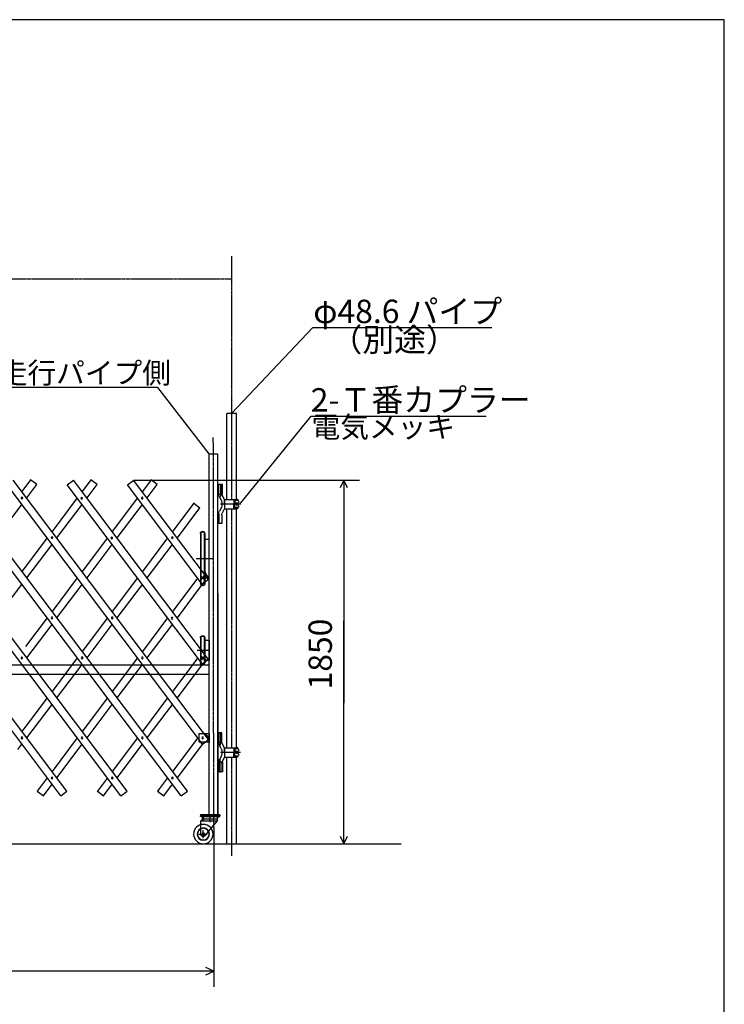
# Model space of a CAD drawing. Extents: x 0 to 14025, y 0 to 8997.
# Drawn here: x 10344 to 13962, y 3943 to 8997 of the extents above; entities that cross this region are included whole.
import ezdxf

# ---------------------------------------------------------------- set-up
doc = ezdxf.new("R2010")
doc.units = 0
doc.header["$MEASUREMENT"] = 0
doc.linetypes.add('BORDER', pattern=[22, 20, -1, 0, -1])
doc.linetypes.add('HIDDEN', pattern=[3, 2, -1])
doc.layers.get('0').update_dxf_attribs({"linetype": 'CONTINUOUS'})
doc.layers.add('寸法線', color=7, linetype='CONTINUOUS')
doc.layers.add('ﾚｲﾔｰ1', color=7, linetype='CONTINUOUS')
doc.styles.get("Standard").update_dxf_attribs({"font": 'txt', "bigfont": 'extfont'})
doc.dimstyles.new('VELDIM1', dxfattribs={"dimtxt": 119.944447, "dimasz": 40, "dimexe": 80, "dimexo": 0.0625, "dimgap": 0.09, "dimtad": 0, "dimdec": 3, "dimtxsty": 'STANDARD', "dimcen": 0.09, "dimdle": 200, "dimazin": 3, "dimtfac": 1, "dimtdec": 4, "dimtofl": 0, "dimtmove": 0, "dimatfit": 3, "dimtolj": 1, "dimtzin": 0})

# ---------------------------------------------------------------- blocks, each defined once
blk = doc.blocks.new('*D17')
at = {"color": 0}
for p, q in [((10929.6, 6634.1), (12088.1, 6634.1)), ((12008.1, 6634.1), (11989.4, 6594.1)), ((12008.1, 6634.1), (12008.1, 5912.1)), ((12008.1, 6634.1), (12008.1, 5488.8)), ((12008.1, 6634.1), (12008.1, 6434.1)), ((12026.8, 6594.1), (12008.1, 6634.1)), ((12008.1, 4766.7), (12008.1, 5912.1)), ((12008.1, 4766.7), (12008.1, 5488.8)), ((12008.1, 4766.7), (12008.1, 4966.7)), ((11989.4, 4806.7), (12008.1, 4766.7)), ((12008.1, 4766.7), (12026.8, 4806.7)), ((12008.1, 4766.7), (12008.1, 4766.7))]:
    blk.add_line(p, q, dxfattribs=at)
blk.add_text('1850', height=119.94, rotation=90, dxfattribs=at).set_placement((11947, 5559.3))
blk = doc.blocks.new('CLUMP19')
at = {"layer": 'ﾚｲﾔｰ1'}
for p, q in [((10586.5, 5036.9), (9382.9, 6634.1)), ((10554.6, 5012.8), (9351, 6610.1))]:
    blk.add_line(p, q, dxfattribs=at)
at = {"layer": 'ﾚｲﾔｰ1', "extrusion": (0, 0, -1)}
for centre in [(-9427.1, 6542.2), (-9581.8, 6338.7), (-9891.1, 5926.5), (-10045.8, 5721.2), (-10355.1, 5310.7), (-10509.8, 5104.9)]:
    blk.add_circle(centre, 4.25, dxfattribs=at)
blk = doc.blocks.new('CLUMP54')
at = {"layer": 'ﾚｲﾔｰ1'}
for p, q in [((10895.5, 5036.6), (9691.9, 6633.9)), ((10863.6, 5012.5), (9660, 6609.8))]:
    blk.add_line(p, q, dxfattribs=at)
at = {"layer": 'ﾚｲﾔｰ1', "extrusion": (0, 0, -1)}
for centre in [(-9736.1, 6542), (-9890.8, 6338.4), (-10200.1, 5926.2), (-10354.8, 5721), (-10664.1, 5310.5), (-10818.8, 5104.6)]:
    blk.add_circle(centre, 4.25, dxfattribs=at)
blk = doc.blocks.new('CLUMP55')
at = {"layer": 'ﾚｲﾔｰ1'}
for p, q in [((11205.1, 5036.8), (10001.5, 6634.1)), ((11173.2, 5012.7), (9969.6, 6610))]:
    blk.add_line(p, q, dxfattribs=at)
at = {"layer": 'ﾚｲﾔｰ1', "extrusion": (0, 0, -1)}
for centre in [(-10045.7, 6542.2), (-10200.4, 6338.6), (-10509.7, 5926.4), (-10664.4, 5721.2), (-10973.7, 5310.7), (-11128.4, 5104.8)]:
    blk.add_circle(centre, 4.25, dxfattribs=at)
blk = doc.blocks.new('*D107')
at = {"color": 0}
for p, q in [((3644.4, 4858.9), (3644.4, 4032.9)), ((11340.5, 4850.1), (11340.5, 4032.9)), ((3684.4, 4131.6), (3644.4, 4112.9)), ((3644.4, 4112.9), (7754.2, 4112.9)), ((3644.4, 4112.9), (7330.8, 4112.9)), ((3644.4, 4112.9), (3844.4, 4112.9)), ((3644.4, 4112.9), (3684.4, 4094.2)), ((11340.5, 4112.9), (7330.8, 4112.9)), ((11340.5, 4112.9), (7754.2, 4112.9)), ((11340.5, 4112.9), (11140.5, 4112.9)), ((11340.5, 4112.9), (11300.5, 4131.6)), ((11300.5, 4094.2), (11340.5, 4112.9))]:
    blk.add_line(p, q, dxfattribs=at)
blk.add_text('6000', height=119.94, dxfattribs=at).set_placement((7401.4, 4174))

msp = doc.modelspace()

# ---------------------------------------------------------------- linework, layer by layer
at = {"layer": 'ﾚｲﾔｰ1'}
for p, q in [((13962.1486, 8997.1981), (545.2306, 8997.1981)), ((13962.1486, 183.1644), (13962.1486, 8997.1981)), ((11456.4093, 6975.2442), (11407.8093, 6975.2442)), ((11407.8093, 6534.5364), (11407.8093, 6975.2442)), ((11456.4093, 6535.0864), (11456.4093, 6975.2442)), ((11316.8223, 6768.4542), (11359.5223, 6768.4542)), ((11316.8223, 4915.2365), (11316.8223, 6768.4542)), ((11359.5223, 6768.4542), (11361.8093, 5335.7365)), ((11314.1274, 5302.8069), (10310.9019, 6634.1322)), ((10399.9212, 6634.9309), (10355.1106, 6575.4652)), ((10431.8667, 6610.8583), (10399.9212, 6634.9309)), ((10588.2893, 6610.0596), (10620.2348, 6634.1322)), ((11314.1274, 5713.3055), (10620.2348, 6634.1322)), ((10709.2542, 6634.9309), (10664.4435, 6575.4652)), ((10741.1996, 6610.8583), (10709.2542, 6634.9309)), ((10897.6222, 6610.0596), (10929.5677, 6634.1322)), ((11313.1084, 6123.0362), (10928.5486, 6633.3643)), ((11018.5871, 6634.9309), (10973.7764, 6575.4652)), ((11050.5325, 6610.8583), (11018.5871, 6634.9309)), ((11282.182, 5278.7343), (10278.9564, 6610.0596)), ((10380.1534, 6542.2324), (10431.8667, 6610.8583)), ((11282.182, 5689.2329), (10588.2893, 6610.0596)), ((10689.4863, 6542.2324), (10741.1996, 6610.8583)), ((10897.6222, 6610.0596), (10896.6032, 6609.2917)), ((11281.1629, 6098.9636), (10896.6032, 6609.2917)), ((10897.6222, 6610.0596), (10897.5615, 6610.0139)), ((10998.8192, 6542.2324), (11050.5325, 6610.8583)), ((11361.8093, 6396.5565), (11361.8093, 6610.7364)), ((11385.5093, 6610.7364), (11361.8093, 6610.7364)), ((11363.8093, 6560.7364), (11363.8093, 6610.7364)), ((11365.6593, 6560.3967), (11365.6593, 6610.7364)), ((11381.6593, 6610.7364), (11365.6593, 6610.7364)), ((11381.6593, 6561.4492), (11381.6593, 6610.7364)), ((11383.5093, 6560.7364), (11383.5093, 6610.7364)), ((11385.5093, 6560.7364), (11385.5093, 6610.7364)), ((10639.4008, 6542.2324), (10509.7771, 6370.2159)), ((10948.7337, 6542.2324), (10819.11, 6370.2159)), ((11381.6593, 6560.7364), (11361.8093, 6560.7364)), ((11378.31, 6531.7864), (11369.0087, 6547.8967)), ((11395.6593, 6533.7364), (11382.0709, 6560.7364)), ((11385.5093, 6560.7364), (11382.0709, 6560.7364)), ((11395.6593, 6510.7364), (11395.6593, 6534.4864)), ((11395.6593, 6534.4864), (11448.6071, 6534.4864)), ((11395.6593, 6533.7364), (11395.6593, 6487.7364)), ((11444.1571, 6530.9864), (11444.1571, 6510.7364)), ((11447.2091, 6527.889), (11445.1091, 6527.889)), ((11445.1571, 6529.4364), (11445.1571, 6510.7364)), ((11446.0323, 6530.8864), (11447.3071, 6530.8864)), ((11446.3084, 6531.4864), (11446.3071, 6531.4864)), ((11453.1584, 6531.4864), (11447.4071, 6531.4864)), ((11447.6571, 6534.4864), (11453.1584, 6534.4864)), ((11448.1571, 6525.4797), (11448.1571, 6510.7364)), ((11449.1571, 6525.6297), (11449.1571, 6510.6297)), ((11464.1571, 6534.4864), (11453.1584, 6534.4864)), ((11453.1584, 6534.4864), (11453.1584, 6531.4864)), ((11464.1071, 6529.0864), (11453.6571, 6529.0864)), ((11464.1571, 6534.4864), (11464.1571, 6530.8123)), ((11464.1571, 6534.4864), (11464.1571, 6530.6523)), ((10225.4869, 6336.9831), (10355.1106, 6508.9996)), ((10534.8198, 6336.9831), (10664.4435, 6508.9996)), ((10844.1527, 6336.9831), (10973.7764, 6508.9996)), ((11237.6477, 6515.1355), (11128.4429, 6370.2159)), ((11153.4856, 6336.9831), (11269.5931, 6491.0629)), ((11237.6477, 6515.1355), (11236.5029, 6515.9982)), ((11237.6477, 6515.1355), (11237.4613, 6515.276)), ((11237.6477, 6515.1355), (11269.5931, 6491.0629)), ((11378.31, 6489.6864), (11369.6786, 6474.7364)), ((11480.0571, 6510.7364), (11374.7093, 6510.7364)), ((11480.0571, 6510.7364), (11374.7093, 6510.7364)), ((11381.6593, 6519.2864), (11381.6593, 6502.1864)), ((11405.1571, 6510.7364), (11383.2593, 6510.7364)), ((11395.6593, 6487.7364), (11383.535, 6463.2723)), ((11395.6593, 6519.9364), (11395.6593, 6501.5364)), ((11395.6593, 6506.7364), (11395.6593, 6514.7364)), ((11395.6593, 6510.7364), (11395.6593, 6486.9864)), ((11395.6593, 6486.9864), (11448.6071, 6486.9864)), ((11407.8093, 5259.6865), (11407.8093, 6486.9364)), ((11444.1571, 6490.4864), (11444.1571, 6510.7364)), ((11447.2091, 6493.5838), (11445.1091, 6493.5838)), ((11445.1571, 6492.0364), (11445.1571, 6510.7364)), ((11446.0323, 6490.5864), (11447.3071, 6490.5864)), ((11446.3084, 6489.9864), (11446.3071, 6489.9864)), ((11453.1584, 6489.9864), (11447.4071, 6489.9864)), ((11447.6571, 6486.9864), (11453.1584, 6486.9864)), ((11448.1571, 6495.9931), (11448.1571, 6510.7364)), ((11449.1571, 6495.8431), (11449.1571, 6510.8431)), ((11465.3571, 6510.7364), (11452.1571, 6510.7364)), ((11453.1584, 6486.9864), (11453.1584, 6489.9864)), ((11464.1571, 6486.9864), (11453.1584, 6486.9864)), ((11463.9071, 6515.4864), (11453.4071, 6515.4864)), ((11463.9071, 6505.9864), (11453.4071, 6505.9864)), ((11464.1071, 6492.3864), (11453.6571, 6492.3864)), ((11456.4093, 5259.4865), (11456.4093, 6487.4864)), ((11464.1571, 6514.2423), (11464.1571, 6510.8864)), ((11464.1571, 6512.0364), (11464.1571, 6510.8864)), ((11464.1571, 6507.2305), (11464.1571, 6510.5864)), ((11464.1571, 6507.2305), (11464.1571, 6510.5864)), ((11464.1571, 6486.9864), (11464.1571, 6490.8205)), ((11464.1571, 6486.9864), (11464.1571, 6490.6605)), ((11365.6593, 6459.7364), (11365.6593, 6410.7364)), ((11381.6593, 6456.2723), (11381.6593, 6410.7364)), ((11283.1093, 6370.7364), (11281.4093, 6370.7364)), ((11361.8093, 5335.7365), (11361.8093, 6404.6364)), ((11381.6593, 6410.7364), (11365.6593, 6410.7364)), ((10484.7344, 6336.9831), (10355.1106, 6164.9665)), ((10794.0673, 6336.9831), (10664.4435, 6164.9665)), ((11103.4002, 6336.9831), (10973.7764, 6164.9665)), ((11272.1094, 6359.7364), (11272.1094, 6230.7364)), ((11274.6094, 6359.9011), (11274.6094, 6359.7365)), ((11274.6094, 6359.7365), (11274.6094, 6230.7364)), ((11291.609, 6359.8188), (11291.609, 6230.7364)), ((11294.1094, 6359.7364), (11294.1094, 6330.7364)), ((11294.1094, 6330.7364), (11294.1094, 6230.7364)), ((11294.1094, 6230.7364), (11294.1094, 6330.7364)), ((11294.1094, 6330.7364), (11319.1093, 6330.7364)), ((11319.1093, 6330.7364), (11319.2093, 6330.7364)), ((10380.1534, 6131.7337), (10509.7771, 6303.7503)), ((10689.4863, 6131.7337), (10819.11, 6303.7503)), ((10998.8192, 6131.7337), (11128.4429, 6303.7503)), ((11272.1094, 6230.7364), (11272.1094, 6179.564)), ((11274.6094, 6230.7364), (11274.6094, 6176.2464)), ((11291.609, 6230.7364), (11291.609, 6156.6322)), ((11294.1094, 6154.748), (11294.1094, 6230.7364)), ((11294.1094, 6230.7364), (11294.1094, 6154.748)), ((11272.1094, 6179.564), (11274.6094, 6176.2464)), ((11272.1094, 6179.564), (11272.1094, 6150.3691)), ((11274.6094, 6176.2464), (11274.6094, 6153.6867)), ((10639.4008, 6131.7337), (10509.7771, 5959.7172)), ((10948.7337, 6131.7337), (10819.11, 5959.7172)), ((11258.0666, 6131.7337), (11128.4429, 5959.7172)), ((11258.0666, 6131.7337), (11128.4429, 5959.7172)), ((11270.588, 6115.1173), (11272.1094, 6117.1363)), ((11272.1094, 6150.3691), (11272.1094, 6117.1363)), ((11272.1094, 6117.1363), (11274.6094, 6120.4539)), ((11272.1094, 6117.1363), (11272.1094, 6113.0984)), ((11274.6094, 6125.3285), (11273.3053, 6124.3459)), ((11274.6094, 6125.3285), (11273.3053, 6124.3459)), ((11274.6094, 6138.139), (11274.2303, 6138.4246)), ((11274.6094, 6138.139), (11274.2303, 6138.4246)), ((11274.6094, 6153.6867), (11274.6094, 6138.139)), ((11275.8965, 6137.169), (11274.6094, 6138.139)), ((11275.8965, 6137.169), (11274.6094, 6138.139)), ((11274.6094, 6138.139), (11274.6094, 6125.3285)), ((11274.6094, 6120.4539), (11280.5516, 6128.3395)), ((11275.8965, 6126.2985), (11274.6094, 6125.3285)), ((11275.8965, 6126.2985), (11274.6094, 6125.3285)), ((11274.6094, 6125.3285), (11274.6094, 6120.4539)), ((11274.6094, 6120.4539), (11274.6094, 6109.7808)), ((11275.8965, 6126.2985), (11274.7428, 6125.4291)), ((11275.8965, 6126.2985), (11274.7428, 6125.4291)), ((11275.8965, 6137.169), (11275.1887, 6137.7024)), ((11275.8965, 6137.169), (11275.1887, 6137.7024)), ((11275.8965, 6137.169), (11279.7152, 6134.2915)), ((11275.8965, 6137.169), (11279.7152, 6134.2915)), ((11275.8965, 6126.2985), (11279.7152, 6129.176)), ((11275.8965, 6126.2985), (11279.7152, 6129.176)), ((11277.6741, 6138.9466), (11280.5516, 6135.1279)), ((11277.6741, 6138.9466), (11280.5516, 6135.1279)), ((11277.6741, 6124.5209), (11280.5516, 6128.3395)), ((11277.6741, 6124.5209), (11280.5516, 6128.3395)), ((11279.7152, 6134.2915), (11283.1094, 6131.7337)), ((11279.7152, 6134.2915), (11283.1094, 6131.7337)), ((11279.7152, 6129.176), (11283.1094, 6131.7337)), ((11279.7152, 6129.176), (11283.1094, 6131.7337)), ((11280.5516, 6135.1279), (11283.1094, 6131.7337)), ((11280.5516, 6135.1279), (11283.1094, 6131.7337)), ((11280.5516, 6128.3395), (11283.1094, 6131.7337)), ((11280.5516, 6128.3395), (11283.1094, 6131.7337)), ((11280.5516, 6128.3395), (11283.1094, 6131.7337)), ((11313.1084, 6123.0362), (11281.1629, 6098.9636)), ((11282.182, 6163.7359), (11286.4737, 6160.5019)), ((11282.182, 6163.7359), (11286.4737, 6160.5019)), ((11283.1094, 6131.7337), (11285.6671, 6135.1279)), ((11283.1094, 6131.7337), (11285.6671, 6135.1279)), ((11283.1094, 6131.7337), (11285.6671, 6135.1279)), ((11283.1094, 6131.7337), (11286.5036, 6134.2915)), ((11283.1094, 6131.7337), (11286.5036, 6134.2915)), ((11283.1094, 6131.7337), (11285.6671, 6128.3395)), ((11283.1094, 6131.7337), (11285.6671, 6128.3395)), ((11283.1094, 6131.7337), (11286.5036, 6129.176)), ((11283.1094, 6131.7337), (11286.5036, 6129.176)), ((11285.6671, 6135.1279), (11291.609, 6143.0131)), ((11285.6671, 6135.1279), (11288.5446, 6138.9466)), ((11285.6671, 6135.1279), (11288.5446, 6138.9466)), ((11285.6671, 6128.3395), (11288.5446, 6124.5209)), ((11285.6671, 6128.3395), (11288.5446, 6124.5209)), ((11286.4737, 6160.5019), (11291.609, 6153.6872)), ((11286.4737, 6160.5019), (11291.609, 6156.6322)), ((11286.4737, 6160.5019), (11291.609, 6156.6322)), ((11286.5036, 6134.2915), (11290.3222, 6137.169)), ((11286.5036, 6134.2915), (11290.3222, 6137.169)), ((11286.5036, 6129.176), (11290.3222, 6126.2985)), ((11286.5036, 6129.176), (11290.3222, 6126.2985)), ((11291.609, 6156.6322), (11294.1094, 6154.748)), ((11291.609, 6156.6322), (11291.609, 6153.6872)), ((11291.609, 6156.6322), (11294.1094, 6154.748)), ((11291.609, 6153.6872), (11294.1094, 6150.3691)), ((11291.609, 6153.6872), (11291.609, 6143.0131)), ((11291.609, 6143.0131), (11294.1094, 6146.3312)), ((11291.609, 6143.0131), (11291.609, 6109.7803)), ((11294.1094, 6154.748), (11294.1094, 6150.3691)), ((11294.1094, 6154.748), (11298.1547, 6151.6996)), ((11294.1094, 6154.748), (11298.1547, 6151.6996)), ((11294.1094, 6150.3691), (11294.1094, 6154.748)), ((11294.1094, 6146.3312), (11294.1094, 6150.3691)), ((11294.1094, 6150.3691), (11294.1094, 6146.3312)), ((11294.1094, 6150.3691), (11295.6307, 6148.3501)), ((11294.1094, 6146.3312), (11295.6307, 6148.3501)), ((11294.1094, 6146.3312), (11294.1094, 6130.7364)), ((11294.1094, 6130.7364), (11294.1094, 6146.3312)), ((11294.1094, 6130.7364), (11294.1094, 6113.0984)), ((11307.4005, 6130.7364), (11294.1094, 6130.7364)), ((11295.6307, 6148.3501), (11298.1547, 6151.6996)), ((11298.1547, 6151.6996), (11302.3664, 6157.2887)), ((11298.1547, 6151.6996), (11314.1274, 6139.6633)), ((11298.1547, 6151.6996), (11314.1274, 6139.6633)), ((11307.4005, 6130.7364), (11308.1521, 6131.7337)), ((11307.4005, 6130.7364), (11308.1521, 6131.7337)), ((11308.9036, 6130.7364), (11307.4005, 6130.7364)), ((11308.1521, 6131.7337), (11314.1274, 6139.6633)), ((11308.1521, 6131.7337), (11314.1274, 6139.6633)), ((11308.1521, 6131.7337), (11308.9036, 6130.7364)), ((11319.1093, 6130.7364), (11308.9036, 6130.7364)), ((10225.4869, 5926.4844), (10355.1106, 6098.5009)), ((10534.8198, 5926.4844), (10664.4435, 6098.5009)), ((10844.1527, 5926.4844), (10973.7764, 6098.5009)), ((11153.4856, 5926.4844), (11278.149, 6091.9183)), ((11153.4856, 5926.4844), (11278.149, 6091.9183)), ((11272.1094, 6113.0984), (11270.588, 6115.1173)), ((11272.1094, 6113.0984), (11272.1094, 6101.7364)), ((11274.6094, 6109.7808), (11272.1094, 6113.0984)), ((11282.182, 6099.7316), (11274.6094, 6109.7808)), ((11274.6094, 6109.7808), (11274.6094, 6101.9011)), ((11279.685, 6093.9567), (11286.4737, 6102.9656)), ((11279.685, 6093.9567), (11286.4737, 6102.9656)), ((11286.4737, 6102.9656), (11282.182, 6099.7316)), ((11286.4737, 6102.9656), (11291.609, 6109.7803)), ((11286.4737, 6102.9656), (11291.609, 6109.7803)), ((11291.609, 6106.8353), (11286.4737, 6102.9656)), ((11291.609, 6109.7803), (11294.1094, 6113.0984)), ((11291.609, 6109.7803), (11294.1094, 6113.0984)), ((11291.609, 6109.7803), (11291.609, 6106.8353)), ((11294.1094, 6108.7194), (11291.609, 6106.8353)), ((11291.609, 6106.8353), (11291.609, 6101.8188)), ((11294.1094, 6113.0984), (11294.1094, 6108.7194)), ((11294.1094, 6108.7194), (11294.1094, 6101.7364)), ((10484.7344, 5926.4844), (10373.5106, 5778.8855)), ((10794.0673, 5926.4844), (10664.4435, 5754.4679)), ((11103.4002, 5926.4844), (10973.7764, 5754.4679)), ((11103.4002, 5926.4844), (10973.7764, 5754.4679)), ((10380.1534, 5721.2351), (10509.7771, 5893.2516)), ((10689.4863, 5721.2351), (10819.11, 5893.2516)), ((10998.8192, 5721.2351), (11128.4429, 5893.2516)), ((10998.8192, 5721.2351), (11128.4429, 5893.2516)), ((11272.1094, 5824.7365), (11272.1094, 5769.0654)), ((11274.6094, 5824.9012), (11274.6094, 5824.7365)), ((11274.6094, 5824.7365), (11274.6094, 5765.7478)), ((11291.609, 5824.8188), (11291.609, 5760.7365)), ((11294.1094, 5824.7365), (11294.1094, 5810.7365)), ((11272.1094, 5769.0654), (11274.6094, 5765.7478)), ((11272.1094, 5769.0654), (11272.1094, 5760.7365)), ((11274.6094, 5765.7478), (11278.3857, 5760.7365)), ((11274.6094, 5765.7478), (11274.6094, 5760.7365)), ((11294.1094, 5810.7365), (11294.1094, 5760.7365)), ((11319.1093, 5810.7365), (11294.1094, 5810.7365)), ((11294.1094, 5810.7365), (11294.1094, 5760.7365)), ((11319.1093, 5810.7365), (11319.9093, 5810.7365)), ((11319.1093, 5760.7365), (11319.1093, 5810.7365)), ((11319.1093, 5760.7365), (11319.1093, 5810.7365)), ((10639.4008, 5721.2351), (10509.7771, 5549.2186)), ((10948.7337, 5721.2351), (10819.11, 5549.2186)), ((10948.7337, 5721.2351), (10819.11, 5549.2186)), ((11258.0666, 5721.2351), (11128.4429, 5549.2186)), ((11272.1094, 5729.5242), (11271.708, 5729.8267)), ((11272.1094, 5760.7365), (11274.6094, 5760.7365)), ((11272.1094, 5760.7365), (11272.1094, 5739.8704)), ((11272.1094, 5739.8704), (11272.1094, 5729.5242)), ((11272.1094, 5729.5242), (11272.1094, 5702.5998)), ((11274.6094, 5727.6404), (11272.1094, 5729.5242)), ((11274.6094, 5727.6404), (11273.5449, 5728.4425)), ((11274.6094, 5714.8299), (11274.3102, 5714.6045)), ((11274.6094, 5760.7365), (11278.3857, 5760.7365)), ((11274.6094, 5760.7365), (11274.6094, 5743.188)), ((11274.6094, 5743.188), (11274.6094, 5727.6404)), ((11275.8966, 5726.6704), (11274.6094, 5727.6404)), ((11275.8966, 5726.6704), (11274.6094, 5727.6404)), ((11274.6094, 5727.6404), (11274.6094, 5714.8299)), ((11275.8965, 5715.7999), (11274.6094, 5714.8299)), ((11274.6094, 5714.8299), (11274.6094, 5699.2822)), ((11275.8965, 5715.7999), (11274.7095, 5714.9054)), ((11275.8965, 5715.7999), (11279.7152, 5718.6774)), ((11275.8966, 5726.6704), (11279.7152, 5723.7928)), ((11277.6741, 5728.4479), (11280.5516, 5724.6293)), ((11277.6741, 5714.0223), (11280.5516, 5717.8409)), ((11278.3857, 5760.7365), (11291.609, 5760.7365)), ((11279.7152, 5723.7928), (11283.1094, 5721.2351)), ((11279.7152, 5718.6774), (11283.1094, 5721.2351)), ((11280.5516, 5724.6293), (11283.1093, 5721.2352)), ((11280.5516, 5717.8409), (11283.1094, 5721.2351)), ((11314.1274, 5713.3055), (11282.182, 5689.2329)), ((11283.1093, 5721.2352), (11285.6671, 5717.8409)), ((11283.1094, 5721.2351), (11285.6671, 5724.6293)), ((11283.1094, 5721.2351), (11286.5036, 5723.7928)), ((11283.1094, 5721.2351), (11286.5036, 5718.6774)), ((11285.6671, 5724.6293), (11288.5446, 5728.4479)), ((11285.6671, 5717.8409), (11288.5446, 5714.0223)), ((11286.5036, 5723.7928), (11290.3222, 5726.6704)), ((11286.5036, 5718.6774), (11290.3222, 5715.7999)), ((11291.609, 5760.7365), (11294.1094, 5760.7365)), ((11291.609, 5760.7365), (11291.609, 5743.1886)), ((11291.609, 5743.1886), (11294.1094, 5739.8704)), ((11291.609, 5743.1886), (11291.609, 5732.3601)), ((11291.609, 5732.3601), (11291.609, 5699.2817)), ((11294.1094, 5760.7365), (11294.1094, 5739.8704)), ((11294.1094, 5760.7365), (11294.1094, 5739.8704)), ((11294.1094, 5739.8704), (11294.1094, 5730.4759)), ((11294.1094, 5739.8704), (11294.1094, 5730.4759)), ((11294.1094, 5730.4759), (11294.1094, 5710.7365)), ((11294.1094, 5730.4759), (11294.1094, 5710.7365)), ((11314.1274, 5713.3055), (11310.7182, 5710.7365)), ((11319.1093, 5710.7365), (11319.1093, 5760.7365)), ((11319.1093, 5710.7365), (11319.1093, 5760.7365)), ((11381.8093, 5760.7365), (11382.0093, 5760.7365)), ((10534.8198, 5515.9858), (10664.4435, 5688.0023)), ((10844.1527, 5515.9858), (10973.7764, 5688.0023)), ((10844.1527, 5515.9858), (10973.7764, 5688.0023)), ((11153.4856, 5515.9858), (11281.492, 5685.856)), ((11274.6094, 5699.2822), (11272.1094, 5702.5998)), ((11272.1094, 5702.5998), (11272.1094, 5696.7365)), ((11274.6094, 5699.2822), (11274.6094, 5696.9012)), ((11281.492, 5685.856), (11283.2872, 5688.2383)), ((11286.4737, 5692.4669), (11282.182, 5689.2329)), ((11291.5996, 5696.3296), (11286.4737, 5692.4669)), ((11294.1094, 5698.2208), (11291.5996, 5696.3296)), ((11291.609, 5699.2817), (11291.609, 5696.8188)), ((11294.1094, 5710.7365), (11294.1094, 5702.5998)), ((11294.1094, 5710.7365), (11300.2408, 5710.7365)), ((11294.1094, 5702.5998), (11294.1094, 5698.2208)), ((11294.1094, 5698.2208), (11294.1094, 5696.7365)), ((11300.2408, 5710.7365), (11310.7182, 5710.7365)), ((11310.7182, 5710.7365), (11319.1093, 5710.7365)), ((11319.1093, 5710.7365), (11319.9093, 5710.7365)), ((10484.7344, 5515.9858), (10375.1106, 5370.5102)), ((10794.0673, 5515.9858), (10664.4435, 5343.9693)), ((11103.4002, 5515.9858), (10973.7764, 5343.9693)), ((10380.1534, 5310.7365), (10509.7771, 5482.753)), ((10689.4863, 5310.7365), (10819.11, 5482.753)), ((10689.4863, 5310.7365), (10819.11, 5482.753)), ((10998.8192, 5310.7365), (11128.4429, 5482.753)), ((10375.1106, 5370.5102), (10355.1106, 5343.9693)), ((10639.4008, 5310.7365), (10509.7771, 5138.72)), ((10639.4008, 5310.7365), (10509.7771, 5138.72)), ((10948.7337, 5310.7365), (10819.11, 5138.72)), ((11258.0666, 5310.7365), (11128.4429, 5138.72)), ((11263.1094, 5304.0446), (11258.0666, 5310.7365)), ((11263.1094, 5304.0446), (11258.0666, 5310.7365)), ((11273.1377, 5330.7365), (11263.1094, 5330.7365)), ((11263.1094, 5330.7365), (11263.1094, 5317.4284)), ((11263.1094, 5317.4284), (11263.1094, 5304.0446)), ((11273.1377, 5330.7365), (11269.1094, 5330.7365)), ((11293.081, 5330.7365), (11273.1377, 5330.7365)), ((11293.081, 5330.7365), (11273.1377, 5330.7365)), ((11290.8404, 5333.7099), (11293.081, 5330.7365)), ((11290.8404, 5333.7099), (11293.081, 5330.7365)), ((11290.8404, 5333.7099), (11294.7862, 5330.7365)), ((11294.7862, 5330.7365), (11293.081, 5330.7365)), ((11293.081, 5330.7365), (11308.1521, 5310.7365)), ((11293.081, 5330.7365), (11308.1521, 5310.7365)), ((11294.7862, 5330.7365), (11293.081, 5330.7365)), ((11319.1093, 5330.7365), (11294.7862, 5330.7365)), ((11313.1093, 5330.7365), (11294.7862, 5330.7365)), ((11294.7862, 5330.7365), (11312.9238, 5317.0688)), ((11308.1521, 5310.7365), (11312.9238, 5317.0688)), ((11308.1521, 5310.7365), (11314.1274, 5302.8069)), ((11308.1521, 5310.7365), (11314.1274, 5302.8069)), ((11319.1093, 5330.7365), (11319.1093, 5331.7865)), ((11319.1093, 5290.7365), (11319.1093, 5330.7365)), ((11319.1093, 5329.6865), (11319.1093, 5330.7365)), ((11319.1093, 5290.7365), (11319.1093, 5330.7365)), ((11361.8093, 5285.7365), (11361.8093, 5335.7365)), ((11361.8093, 5335.7365), (11361.8093, 5285.7365)), ((11361.8093, 5285.7365), (11361.8093, 5335.7365)), ((11361.8093, 5330.7365), (11361.8093, 5285.7365)), ((11361.8093, 5330.7365), (11361.8093, 5285.7365)), ((11361.8093, 5285.7365), (11361.8093, 5330.7365)), ((11379.6593, 5335.7365), (11365.6593, 5335.7365)), ((11381.6593, 5335.7365), (11365.6593, 5335.7365)), ((11365.6593, 5285.7365), (11365.6593, 5335.7365)), ((11381.6593, 5335.7365), (11365.6593, 5335.7365)), ((11381.6593, 5335.7365), (11365.6593, 5335.7365)), ((11365.6593, 5285.7365), (11365.6593, 5335.7365)), ((11381.6593, 5285.7365), (11381.6593, 5335.7365)), ((11381.8093, 5310.7365), (11382.2093, 5310.7365)), ((11381.8093, 5310.7365), (11381.9093, 5310.7365)), ((10335.1106, 5250.9628), (10355.1106, 5277.5037)), ((10534.8198, 5105.4872), (10664.4435, 5277.5037)), ((10534.8198, 5105.4872), (10664.4435, 5277.5037)), ((10844.1527, 5105.4872), (10973.7764, 5277.5037)), ((11153.4856, 5105.4872), (11286.4737, 5281.9683)), ((11263.1094, 5304.0446), (11263.1094, 5290.7365)), ((11273.1377, 5290.7365), (11263.1094, 5304.0446)), ((11273.1377, 5290.7365), (11263.1094, 5304.0446)), ((11263.1094, 5290.7365), (11273.1377, 5290.7365)), ((11269.1094, 5290.7365), (11273.1377, 5290.7365)), ((11282.1804, 5278.7365), (11273.1377, 5290.7365)), ((11273.1377, 5290.7365), (11293.081, 5290.7365)), ((11273.1377, 5290.7365), (11293.081, 5290.7365)), ((11282.182, 5278.7343), (11273.1377, 5290.7365)), ((11282.182, 5278.7343), (11298.1095, 5290.7365)), ((11282.182, 5278.7343), (11286.4737, 5281.9683)), ((11293.081, 5290.7365), (11298.1095, 5290.7365)), ((11293.081, 5290.7365), (11298.1095, 5290.7365)), ((11298.1095, 5290.7365), (11314.1274, 5302.8069)), ((11298.1095, 5290.7365), (11313.1093, 5290.7365)), ((11298.1095, 5290.7365), (11319.1093, 5290.7365)), ((11319.1093, 5290.7365), (11319.1093, 5292.0365)), ((11319.1093, 5287.3365), (11319.1093, 5290.7365)), ((11361.8093, 4913.7365), (11361.8093, 5285.7365)), ((11361.8093, 5285.7365), (11361.8093, 5135.7365)), ((11361.8093, 5140.7365), (11361.8093, 5285.7365)), ((11361.8093, 5285.7365), (11361.8093, 5140.7365)), ((11361.8093, 5140.7365), (11361.8093, 5285.7365)), ((11381.6593, 5285.7365), (11365.6593, 5285.7365)), ((11381.6593, 5285.7365), (11365.6593, 5285.7365)), ((11375.3366, 5261.9365), (11369.0087, 5272.8967)), ((11378.31, 5256.7865), (11369.0087, 5272.8967)), ((11395.6593, 5258.7365), (11382.0709, 5285.7365)), ((11395.6593, 5259.4865), (11448.6071, 5259.4865)), ((11395.6593, 5235.7365), (11395.6593, 5259.4865)), ((11395.6593, 5258.7365), (11395.6593, 5212.7365)), ((11446.3084, 5256.4865), (11446.3071, 5256.4865)), ((11453.1584, 5256.4865), (11447.4071, 5256.4865)), ((11447.6571, 5259.4865), (11453.1584, 5259.4865)), ((11464.1571, 5259.4865), (11453.1584, 5259.4865)), ((11453.1584, 5259.4865), (11453.1584, 5256.4865)), ((11464.1571, 5259.4865), (11464.1571, 5255.6524)), ((11464.1571, 5259.4865), (11464.1571, 5255.8124)), ((11373.8932, 5207.0365), (11369.0087, 5198.5762)), ((11378.31, 5214.6865), (11369.6786, 5199.7365)), ((11477.7571, 5235.7365), (11374.7093, 5235.7365)), ((11477.7571, 5235.7365), (11374.7093, 5235.7365)), ((11381.6593, 5244.2865), (11381.6593, 5227.1865)), ((11395.6593, 5212.7365), (11382.0709, 5185.7365)), ((11405.1571, 5235.7365), (11383.2593, 5235.7365)), ((11395.6593, 5212.7365), (11383.535, 5188.2724)), ((11395.6593, 5244.9365), (11395.6593, 5226.5365)), ((11395.6593, 5231.7365), (11395.6593, 5239.7365)), ((11395.6593, 5235.7365), (11395.6593, 5211.9865)), ((11395.6593, 5211.9865), (11448.6071, 5211.9865)), ((11407.8093, 4766.7394), (11407.8093, 5212.6365)), ((11444.1571, 5255.9865), (11444.1571, 5235.7365)), ((11444.1571, 5215.4865), (11444.1571, 5235.7365)), ((11447.2091, 5252.8891), (11445.1091, 5252.8891)), ((11447.2091, 5218.5839), (11445.1091, 5218.5839)), ((11445.1571, 5254.4365), (11445.1571, 5235.7365)), ((11445.1571, 5217.0365), (11445.1571, 5235.7365)), ((11446.0323, 5255.8865), (11447.3071, 5255.8865)), ((11446.0323, 5215.5865), (11447.3071, 5215.5865)), ((11446.3084, 5214.9865), (11446.3071, 5214.9865)), ((11453.1584, 5214.9865), (11447.4071, 5214.9865)), ((11447.6571, 5211.9865), (11453.1584, 5211.9865)), ((11448.1571, 5250.4798), (11448.1571, 5235.7365)), ((11448.1571, 5220.9932), (11448.1571, 5235.7365)), ((11449.1571, 5250.6298), (11449.1571, 5235.6298)), ((11449.1571, 5220.8432), (11449.1571, 5235.8432)), ((11465.3571, 5235.7365), (11452.1571, 5235.7365)), ((11453.1584, 5211.9865), (11453.1584, 5214.9865)), ((11464.1571, 5211.9865), (11453.1584, 5211.9865)), ((11463.9071, 5240.4865), (11453.4071, 5240.4865)), ((11463.9071, 5230.9865), (11453.4071, 5230.9865)), ((11464.1071, 5254.0865), (11453.6571, 5254.0865)), ((11464.1071, 5217.3865), (11453.6571, 5217.3865)), ((11456.4093, 4766.7394), (11456.4093, 5211.5865)), ((11464.1571, 5239.2424), (11464.1571, 5235.8865)), ((11464.1571, 5237.0365), (11464.1571, 5235.8865)), ((11464.1571, 5232.2306), (11464.1571, 5235.5865)), ((11464.1571, 5232.2306), (11464.1571, 5235.5865)), ((11464.1571, 5211.9865), (11464.1571, 5215.8206)), ((11464.1571, 5211.9865), (11464.1571, 5215.6606)), ((11381.6593, 5185.7365), (11361.8093, 5185.7365)), ((11383.5093, 5185.7365), (11361.8093, 5185.7365)), ((11361.8093, 5185.7365), (11361.8093, 5135.7365)), ((11363.8093, 5185.7365), (11363.8093, 5135.7365)), ((11363.8093, 5185.7365), (11363.8093, 5135.7365)), ((11365.6593, 5186.0762), (11365.6593, 5135.7365)), ((11365.6593, 5186.0762), (11365.6593, 5135.7365)), ((11365.6593, 5186.0762), (11365.6593, 5135.7365)), ((11365.6593, 5184.7365), (11365.6593, 5135.7365)), ((11381.6593, 5185.7865), (11381.6593, 5135.7365)), ((11381.6593, 5181.2724), (11381.6593, 5135.7365)), ((11381.8093, 5160.7365), (11381.9093, 5160.7365)), ((11381.8093, 5160.7365), (11382.2093, 5160.7365)), ((11385.5093, 5185.7365), (11382.0709, 5185.7365)), ((11383.5093, 5185.7365), (11383.5093, 5135.7365)), ((11385.5093, 5185.7365), (11385.5093, 5135.7365)), ((10484.7344, 5105.4872), (10433.6229, 5037.6599)), ((10484.7344, 5105.4872), (10433.6229, 5037.6599)), ((10794.0673, 5105.4872), (10742.9558, 5037.6599)), ((11103.4002, 5105.4872), (11052.2887, 5037.6599)), ((11361.8093, 5140.7365), (11361.8093, 4915.2365)), ((11385.5093, 5135.7365), (11361.8093, 5135.7365)), ((11383.5093, 5135.7365), (11361.8093, 5135.7365)), ((11381.6593, 5135.7365), (11365.6593, 5135.7365)), ((11379.6593, 5135.7365), (11365.6593, 5135.7365)), ((11381.6593, 5135.7365), (11365.6593, 5135.7365)), ((11379.6593, 5135.7365), (11365.6593, 5135.7365)), ((10465.5683, 5013.5873), (10509.7771, 5072.2544)), ((10465.5683, 5013.5873), (10509.7771, 5072.2544)), ((10774.9012, 5013.5873), (10819.11, 5072.2544)), ((11084.2341, 5013.5873), (11128.4429, 5072.2544)), ((10433.6229, 5037.6599), (10465.5683, 5013.5873)), ((10433.6229, 5037.6599), (10465.5683, 5013.5873)), ((10554.5877, 5012.7887), (10586.5331, 5036.8613)), ((10742.9558, 5037.6599), (10741.9367, 5038.4279)), ((10742.9558, 5037.6599), (10742.8951, 5037.7057)), ((10742.9558, 5037.6599), (10774.9012, 5013.5873)), ((10863.9206, 5012.7887), (10895.866, 5036.8613)), ((11052.2887, 5037.6599), (11084.2341, 5013.5873)), ((11058.2887, 5037.6599), (11057.7729, 5038.0486)), ((11173.2535, 5012.7887), (11205.1989, 5036.8613)), ((11271.8094, 4915.2365), (11271.8094, 4910.1365)), ((11271.8094, 4915.2365), (11271.8094, 4910.7365)), ((11371.8093, 4915.2365), (11271.8094, 4915.2365)), ((11271.8094, 4910.7365), (11371.8093, 4910.7365)), ((11272.8093, 4907.5365), (11272.8093, 4910.7365)), ((11281.8593, 4910.7365), (11272.8093, 4910.7365)), ((11272.8093, 4910.7365), (11281.8593, 4910.7365)), ((11281.8093, 4910.7365), (11272.8093, 4910.7365)), ((11278.7445, 4907.5365), (11272.8093, 4907.5365)), ((11273.8093, 4910.7365), (11291.1893, 4910.7365)), ((11279.0742, 4907.5365), (11278.7445, 4907.5365)), ((11278.7593, 4910.7365), (11370.8093, 4910.7365)), ((11370.8093, 4910.7365), (11278.7593, 4910.7365)), ((11278.7593, 4907.5365), (11279.0742, 4907.5365)), ((11279.4114, 4907.5365), (11279.0742, 4907.5365)), ((11279.0742, 4907.5365), (11279.4114, 4907.5365)), ((11281.8593, 4907.5365), (11279.4114, 4907.5365)), ((11284.8093, 4895.5365), (11279.4114, 4907.5365)), ((11279.4275, 4907.5008), (11279.4114, 4907.5365)), ((11279.4114, 4907.5365), (11364.5445, 4907.5365)), ((11281.8093, 4910.7365), (11324.5093, 4910.7365)), ((11285.8094, 4912.3192), (11285.8094, 4888.6265)), ((11285.8094, 4904.3405), (11285.8094, 4903.9405)), ((11292.3393, 4910.7365), (11370.8093, 4910.7365)), ((11296.3093, 4910.7365), (11352.3093, 4910.7365)), ((11301.8093, 4910.7365), (11296.4093, 4910.7365)), ((11324.5093, 4910.7365), (11370.8093, 4910.7365)), ((11347.2093, 4910.7365), (11341.8093, 4910.7365)), ((11351.2793, 4910.7365), (11347.3093, 4910.7365)), ((11357.8093, 4915.5192), (11357.8093, 4888.2365)), ((11357.8093, 4904.3405), (11357.8093, 4903.9405)), ((11358.8093, 4895.5365), (11365.3018, 4907.5365)), ((11364.5445, 4907.5365), (11364.8742, 4907.5365)), ((11364.8742, 4907.5365), (11365.3018, 4907.5365)), ((11365.278, 4907.4926), (11365.3018, 4907.5365)), ((11365.3018, 4907.5365), (11370.8093, 4907.5365)), ((11370.8093, 4907.5365), (11370.8093, 4910.7365)), ((11370.8093, 4907.5365), (11370.8093, 4910.7365)), ((11371.8093, 4910.7365), (11371.8093, 4915.2365)), ((11371.8093, 4915.2365), (11371.8093, 4910.4365)), ((11274.3093, 4885.0365), (11284.8093, 4895.5365)), ((11274.3093, 4816.7365), (11274.3093, 4885.5365)), ((11274.3093, 4885.5365), (11358.8093, 4885.5365)), ((11284.8093, 4895.5365), (11358.8093, 4895.5365)), ((11285.7194, 4899.1405), (11285.8694, 4899.1405)), ((11296.3274, 4808.6336), (11358.8093, 4885.5365)), ((11357.7193, 4899.1405), (11357.8693, 4899.1405)), ((11358.8093, 4885.5365), (11358.8093, 4895.5365)), ((11264.2079, 4816.7365), (11306.7079, 4816.7365)), ((11286.8093, 4796.5711), (11286.8093, 4836.0105)), ((7077.0684, 4766.7394), (12303.4169, 4766.7394))]:
    msp.add_line(p, q, dxfattribs=at)
at = {"layer": 'ﾚｲﾔｰ1', "color": 3, "linetype": 'BORDER'}
for p, q in [((11432.1093, 7782.8393), (11432.1093, 6534.5364)), ((3552.7365, 7667.7518), (11432.1093, 7667.7518)), ((11340.4593, 4850.1393), (11338.1723, 6852.6296)), ((11374.1593, 6613.1065), (11374.1593, 6545.6364)), ((11473.718, 6510.7364), (11376.9775, 6510.7364)), ((11432.1093, 6486.4364), (11432.1093, 5259.2865)), ((11250.8662, 6230.7364), (11338.6732, 6230.7364)), ((11254.4005, 5760.7365), (11272.1094, 5760.7365)), ((11294.1094, 5760.7365), (11319.1093, 5760.7365)), ((11373.6593, 5338.1066), (11373.6593, 5270.5865)), ((11473.718, 5235.7365), (11376.9775, 5235.7365)), ((11432.1093, 5211.5865), (11432.1093, 4704.483)), ((11373.6593, 5133.3664), (11373.6593, 5200.8865)), ((11321.8093, 4878.2365), (11321.8093, 4917.5187))]:
    msp.add_line(p, q, dxfattribs=at)
at = {"layer": 'ﾚｲﾔｰ1', "color": 3}
for p, q in [((11432.1093, 6975.2442), (11849.3829, 7416.4648)), ((11849.3829, 7416.4648), (12767.7189, 7416.4648)), ((11052.5744, 7109.6102), (10220.2108, 7109.6102)), ((11316.8223, 6768.4542), (11052.5744, 7109.6102)), ((11432.1093, 6975.2442), (11433.8466, 6978.4568)), ((11432.1093, 6975.2442), (11435.2201, 6977.1578)), ((11473.718, 6510.7364), (11840.6714, 6962.4398)), ((11840.6714, 6962.4398), (12738.4027, 6962.4398)), ((11316.8223, 6768.4542), (11313.9147, 6770.6644)), ((11316.8223, 6768.4542), (11315.4093, 6771.8221)), ((11473.718, 6510.7364), (11475.2087, 6514.0706)), ((11473.718, 6510.7364), (11476.676, 6512.8785))]:
    msp.add_line(p, q, dxfattribs=at)
at = {"layer": 'ﾚｲﾔｰ1', "color": 4, "linetype": 'HIDDEN'}
for p, q in [((11316.8223, 5684.3852), (3670.4873, 5684.3852)), ((11316.8223, 5635.7852), (3670.4873, 5635.7852))]:
    msp.add_line(p, q, dxfattribs=at)
at = {"layer": 'ﾚｲﾔｰ1', "extrusion": (0, 0, -1)}
for centre, radius in [((-10355.1106, 6542.2324), 4.25), ((-10662.1932, 6540.5366), 4.25), ((-10972.7574, 6541.4644), 4.25), ((-10509.7513, 6338.6789), 4.25), ((-10816.8338, 6336.9831), 4.25), ((-11127.398, 6337.911), 4.25), ((-10819.11, 5926.4844), 4.25), ((-11126.1925, 5924.7887), 4.25), ((-10973.7764, 5721.2351), 4.25), ((-11280.859, 5719.5393), 4.25), ((-11283.1006, 5310.7365), 4.25), ((-11283.1094, 5310.7365), 4.25), ((-11286.8093, 4816.7365), 50), ((-11286.8093, 4816.7365), 31.5), ((-11286.8093, 4816.7365), 30), ((-11286.8093, 4816.7365), 6)]:
    msp.add_circle(centre, radius, dxfattribs=at)
for centre, radius, start, end in [((-11390.6593, 6560.3967), 25, 330, 0), ((-11356.6593, 6519.2864), 25, 150, 180), ((-11447.6571, 6530.9864), 3.5, 0, 90), ((-11447.6571, 6528.9864), 2.5, 0, 90), ((-11447.2571, 6527.8864), 2.95, 90.0378027, 229.904182), ((-11467.1571, 6531.1467), 3, 300, 0), ((-11462.1571, 6522.4864), 7, 117.4551396, 241.2232135), ((-11395.6593, 6459.7364), 30, 0, 30), ((-11356.6593, 6502.1864), 25, 180, 210), ((-11447.6571, 6490.4864), 3.5, 270, 0), ((-11447.6571, 6492.4864), 2.5, 270, 0), ((-11447.2571, 6493.5864), 2.95, 130.095818, 269.9621974), ((-11467.1571, 6513.8262), 3, 0, 60), ((-11467.1571, 6507.6467), 3, 300, 0), ((-11467.1571, 6507.6467), 3, 306.8698977, 0), ((-11467.1571, 6490.3262), 3, 0, 60), ((-11467.1571, 6490.3262), 3, 23.7920296, 53.1301024), ((-11462.1571, 6498.9864), 7, 118.7767865, 242.5448605), ((-11395.6593, 6456.2723), 14, 0, 30), ((-11283.1094, 6359.7364), 11, 0, 89.9997247), ((-11283.1094, 6359.7364), 11, 89.9997247, 180), ((-11283.1094, 6359.7364), 8.5, 0, 179.4449145), ((-11283.1094, 6359.7364), 8.5, 179.4449145, 180), ((-11283.1094, 6131.7337), 4.25, 323, 37), ((-11283.1094, 6131.7337), 4.25, 323, 37), ((-11283.1094, 6131.7337), 4.25, 323, 37), ((-11283.1094, 6131.7337), 4.25, 323, 37), ((-11283.1094, 6131.7337), 4.25, 37, 53), ((-11283.1094, 6131.7337), 4.25, 37, 53), ((-11283.1094, 6131.7337), 4.25, 37, 53), ((-11283.1094, 6131.7337), 4.25, 37, 53), ((-11283.1094, 6131.7337), 4.25, 307, 323), ((-11283.1094, 6131.7337), 4.25, 307, 323), ((-11283.1094, 6131.7337), 4.25, 307, 323), ((-11283.1094, 6131.7337), 4.25, 307, 323), ((-11283.1094, 6131.7337), 4.25, 53, 127), ((-11283.1094, 6131.7337), 4.25, 53, 127), ((-11283.1094, 6131.7337), 4.25, 53, 127), ((-11283.1094, 6131.7337), 4.25, 53, 127), ((-11283.1094, 6131.7337), 4.25, 233, 307), ((-11283.1094, 6131.7337), 4.25, 233, 307), ((-11283.1094, 6131.7337), 4.25, 233, 307), ((-11283.1094, 6131.7337), 4.25, 233, 307), ((-11283.1094, 6131.7337), 4.25, 127, 143), ((-11283.1094, 6131.7337), 4.25, 127, 143), ((-11283.1094, 6131.7337), 4.25, 127, 143), ((-11283.1094, 6131.7337), 4.25, 127, 143), ((-11283.1094, 6131.7337), 4.25, 217, 233), ((-11283.1094, 6131.7337), 4.25, 217, 233), ((-11283.1094, 6131.7337), 4.25, 217, 233), ((-11283.1094, 6131.7337), 4.25, 217, 233), ((-11283.1094, 6131.7337), 4.25, 143, 217), ((-11283.1094, 6131.7337), 4.25, 143, 217), ((-11283.1094, 6131.7337), 4.25, 143, 217), ((-11283.1094, 6131.7337), 4.25, 143, 217), ((-11283.1094, 6101.7364), 11, 296.8040228, 0), ((-11283.1094, 6101.7364), 8.5, 293.7571416, 0), ((-11283.1094, 6101.7364), 11, 180, 296.8040228), ((-11283.1094, 6101.7364), 8.5, 180, 293.7571416), ((-11283.1094, 5824.7365), 11, 0, 180), ((-11283.1094, 5824.7365), 8.5, 0, 179.4449145), ((-11283.1094, 5824.7365), 8.5, 179.4449145, 180), ((-11283.1094, 5721.2351), 4.25, 322.9999389, 37), ((-11283.1094, 5721.2351), 4.25, 323, 37.0001124), ((-11283.1094, 5721.2351), 4.25, 37, 52.9997869), ((-11283.1094, 5721.2351), 4.25, 37.0001124, 53), ((-11283.1094, 5721.2351), 4.25, 307, 322.9999389), ((-11283.1094, 5721.2351), 4.25, 307, 323), ((-11283.1094, 5721.2351), 4.25, 52.9997869, 127), ((-11283.1094, 5721.2351), 4.25, 53, 127), ((-11283.1094, 5721.2351), 4.25, 233.0002132, 307), ((-11283.1094, 5721.2351), 4.25, 233, 307), ((-11283.1094, 5721.2351), 4.25, 127, 143.0000611), ((-11283.1094, 5721.2351), 4.25, 127, 143), ((-11283.1094, 5721.2351), 4.25, 217, 233.0002132), ((-11283.1094, 5721.2351), 4.25, 216.9998907, 233), ((-11283.1094, 5721.2351), 4.25, 143, 216.9998907), ((-11283.1094, 5721.2351), 4.25, 143.0000611, 217), ((-11283.1094, 5696.7365), 11, 278.4549625, 0), ((-11283.1094, 5696.7365), 8.5, 268.8010966, 0), ((-11283.1094, 5696.7365), 11, 180, 278.4549625), ((-11283.1094, 5696.7365), 8.5, 182.7436602, 268.8010966), ((-11283.1094, 5696.7365), 8.5, 180, 182.7436602), ((-11390.6593, 5285.3967), 25, 330, 0), ((-11356.6593, 5244.2865), 25, 150, 180), ((-11447.6571, 5255.9865), 3.5, 0, 90), ((-11447.6571, 5253.9865), 2.5, 0, 90), ((-11356.6593, 5227.1865), 25, 180, 210), ((-11447.6571, 5215.4865), 3.5, 270, 0), ((-11447.6571, 5217.4865), 2.5, 270, 0), ((-11447.2571, 5252.8865), 2.95, 90.0378027, 229.904182), ((-11447.2571, 5218.5865), 2.95, 130.095818, 269.9621974), ((-11467.1571, 5256.1467), 3, 300, 0), ((-11467.1571, 5238.8262), 3, 0, 60), ((-11467.1571, 5232.6467), 3, 306.8698977, 0), ((-11467.1571, 5232.6467), 3, 300, 0), ((-11467.1571, 5215.3262), 3, 0, 60), ((-11467.1571, 5215.3262), 3, 23.7920296, 53.1301024), ((-11462.1571, 5247.4865), 7, 117.4551396, 241.2232135), ((-11462.1571, 5223.9865), 7, 118.7767865, 242.5448605), ((-11395.6593, 5184.7365), 30, 0, 30), ((-11390.6593, 5186.0762), 25, 0, 30), ((-11395.6593, 5181.2724), 14, 0, 30), ((-11278.9094, 4904.1405), 3.4, 87.221586, 90), ((-11278.9094, 4904.1405), 3.4, 90, 92.778414), ((-11278.9094, 4904.1405), 3.4, 92.778414, 98.765667), ((-11364.7093, 4904.1405), 3.4, 87.2215868, 92.7784132), ((-11364.7093, 4904.1405), 3.4, 92.7784132, 99.6287448), ((-11286.8093, 4816.7365), 12.5, 220.4082696, 359.9999682)]:
    msp.add_arc(centre, radius, start, end, dxfattribs=at)
for centre, major_axis, start_param, end_param in [((11447.1571, 6526.4864), (-0.2385, 1.3832), 0, 2.519315193), ((11447.1571, 6494.9864), (0.9849, -1), -1.570796327, 0.948518866), ((11447.1571, 5251.4865), (-0.2385, 1.3832), 0, 2.519315193), ((11447.1571, 5219.9865), (0.9849, -1), -1.570796327, 0.948518866)]:
    msp.add_ellipse(centre, major_axis=major_axis, ratio=1, start_param=start_param, end_param=end_param, dxfattribs=at)

# ---------------------------------------------------------------- block references
for name in ['CLUMP19', 'CLUMP54', 'CLUMP55']:
    msp.add_blockref(name, (0, 0))

# ---------------------------------------------------------------- texts
at = {"layer": 'ﾚｲﾔｰ1', "attachment_point": 1}
for s, insert, char_height, width in [('\\W0.8;\\fＭＳ ゴシック;\\W1.0;φ48.6 パイプ', (11851.4995, 7559.6925), 119.944447, 1159.519844), ('\\W0.8;\\fＭＳ ゴシック;\\W1.0;（別途）', (11939.3085, 7414.3481), 119.944447, 705.604063), ('\\W0.8;\\fＭＳ ゴシック;\\W1.0;走行パイプ側', (10236.375, 7238.0547), 107.95, 941.063421), ('\\W0.8;\\fＭＳ ゴシック;\\W1.0;2-Ｔ番カプラー', (11838.5023, 7105.6675), 119.944447, 1217.083333), ('\\W0.8;\\fＭＳ ゴシック;\\W1.0;電気メッキ', (11842.7881, 6960.3231), 107.95, 809.968958)]:
    msp.add_mtext(s, dxfattribs=dict(at, insert=insert, char_height=char_height, width=width))

# ---------------------------------------------------------------- dimensions: what is measured, and where the dimension line sits
at = {"layer": '寸法線', "color": 3}
for base, p1, p2, angle, text, picture, middle in [((12008.1419, 4766.7394), (12008.1419, 4766.7394), (10929.5677, 6634.1322), 90, '1850', '*D17', (12008.1419, 5700.4358)), ((3644.3965, 4112.8823), (3644.3965, 4858.9292), (11340.4593, 4850.1393), 180, '6000', '*D107', (7542.5044, 4112.8823))]:
    dim = msp.add_linear_dim(base=base, p1=p1, p2=p2, angle=angle, text=text, dimstyle='VELDIM1', dxfattribs=at)
    dim.commit()
    dim.dimension.update_dxf_attribs({"geometry": picture, "text_midpoint": middle, "dimtype": 128})

doc.saveas('drawing.dxf')
